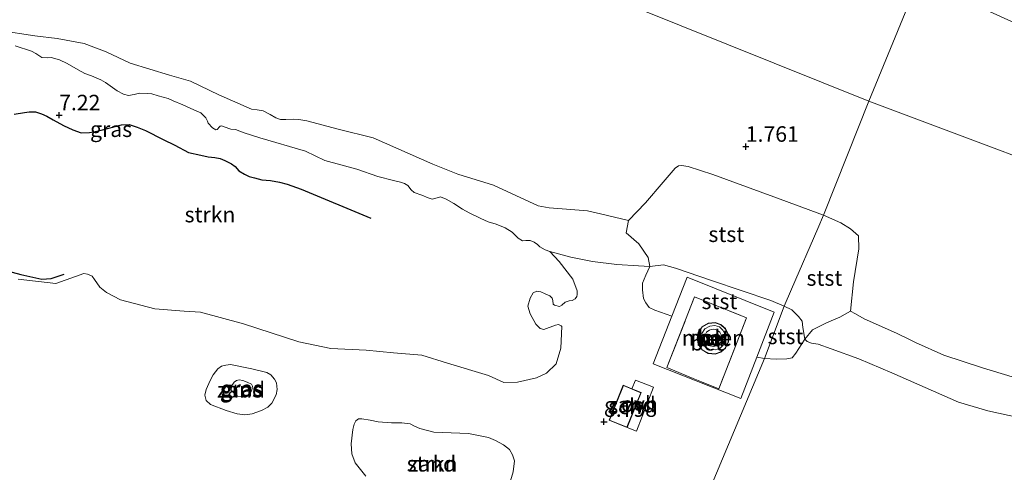
# Model space of a CAD drawing. Units: metres. Extents: x 60000 to 68857, y 443748 to 446428.
# Drawn here: x 62379 to 62537, y 444732 to 444805 of the extents above; entities that cross this region are included whole.
import ezdxf
from ezdxf.enums import TextEntityAlignment as Align

# ---------------------------------------------------------------- set-up
doc = ezdxf.new("R2010")
doc.units = ezdxf.units.M
doc.linetypes.add('IE-TERREINAFSCHEIDING', pattern=[10, 8, -2])
doc.layers.get('0').update_dxf_attribs({"lineweight": 25})
for name, color, linetype, lineweight in [('B-ME-GR-STRUIKEN-GV-B6', 93, 'Continuous', 18), ('B-ME-GW-HOOGTEPUNT-S-B1', 10, 'Continuous', 25), ('B-ME-GW-KRUINLIJN-L-B1', 93, 'Continuous', 18), ('B-ME-GW-TEENLIJN-L-B1', 93, 'Continuous', 18), ('B-ME-IE-GRASLAND-GV-B6', 93, 'Continuous', 18), ('B-ME-IE-GRONDWERKLIJN-GROND_NIETINGERICHT-GV-B6', 253, 'Continuous', 18), ('B-ME-IE-HULPGEOMETRIE-L-B1', 53, 'Continuous', 18), ('B-ME-IE-TERREINAFSCHEIDING-DOORGANG-L-B1', 8, 'IE-TERREINAFSCHEIDING-KUNSTMATIG-OPEN', 18), ('B-ME-IE-TERREINAFSCHEIDING-RASTERHEKWERK-L-B1', 8, 'IE-TERREINAFSCHEIDING', 18), ('B-ME-KG-KADASTRAAL-DAKRAND-L-B1', 13, 'Continuous', 18), ('B-ME-MW-MUUR-GV-B6', 8, 'IE-TERREINAFSCHEIDING-KUNSTMATIG', 18), ('B-ME-OB-BEKLEDING-GV-B6', 253, 'Continuous', 18), ('B-ME-OG-BEBOUWING-GV-B6', 173, 'Continuous', 18), ('B-ME-OG-BREUK-L-B1', 10, 'Continuous', 25), ('B-ME-VH-VERH_SOORT-BETON-OVERIG-GV-B6', 8, 'IE-TERREINAFSCHEIDING-NATUURLIJK-HOUTWAL', 18), ('B-ME-VH-VERH_SOORT-ONVERHARD-GV-B6', 8, 'Continuous', 18)]:
    doc.layers.add(name, color=color, linetype=linetype, lineweight=lineweight)
doc.styles.add('NLCS-ISO', font='NLCS-ISO.TTF')
doc.linetypes.add('IE-TERREINAFSCHEIDING-KUNSTMATIG', pattern='A,4,[82,NLCS.SHX,S=0.75,R=90,X=0,Y=0],4,-2', length=10)
doc.linetypes.add('IE-TERREINAFSCHEIDING-KUNSTMATIG-OPEN', pattern='A,7,-1.5,[67,NLCS.SHX,S=0.75,R=0,X=0,Y=0],-1.5', length=10)
doc.linetypes.add('IE-TERREINAFSCHEIDING-NATUURLIJK-HOUTWAL', pattern='A,7,-1.5,[67,NLCS.SHX,S=0.75,R=45,X=0,Y=0],-1.5,7,-1.5,[70,NLCS.SHX,S=0.75,R=0,X=0,Y=0],-1.5', length=20)

# ---------------------------------------------------------------- blocks, each defined once
blk = doc.blocks.new('hoogtepunt')
for p, q in [((-0.5, 0), (0.5, 0)), ((0, 0.5), (0, -0.5))]:
    blk.add_line(p, q)

msp = doc.modelspace()

# ---------------------------------------------------------------- linework, layer by layer
at = {"layer": 'B-ME-GR-STRUIKEN-GV-B6'}
for points in [[(62378.4369, 444800.5245, 6.6598), (62381.0651, 444799.6767, 6.7483), (62381.747, 444799.304, 6.7378), (62382.7197, 444798.6434, 6.4228), (62383.641, 444798.6095, 6.6118), (62384.2049, 444798.6798, 6.9898), (62385.5428, 444798.296, 7.1473), (62386.766, 444797.7042, 7.1473), (62388.5604, 444796.686, 7.2103), (62389.634, 444796.1079, 7.2418), (62390.6922, 444795.7178, 7.3573), (62392.1761, 444795.0695, 7.6618), (62392.9596, 444794.6346, 7.7563), (62394.799, 444793.3177, 7.7878), (62395.8195, 444792.7538, 7.7878), (62396.6162, 444792.5649, 7.7563), (62397.5413, 444792.7336, 7.7248), (62398.4084, 444792.9309, 7.6618), (62399.6963, 444792.8773, 7.5428), (62400.4121, 444792.8502, 7.5343), (62401.4364, 444792.5176, 7.5258), (62402.9933, 444792.1012, 7.4408), (62403.8229, 444791.6882, 7.3303), (62405.3902, 444791.0529, 7.3388), (62406.5768, 444790.5345, 7.3048), (62407.6104, 444790.0613, 7.2623), (62408.2705, 444789.7794, 7.2878), (62409.0888, 444788.9832, 7.3388), (62409.3178, 444788.4344, 7.4408), (62409.4348, 444788.1151, 7.5173), (62410.1431, 444787.3724, 7.5258), (62410.3913, 444787.2032, 7.5258), (62410.6589, 444787.0537, 7.5343), (62410.9047, 444787.0995, 7.5428), (62411.291, 444787.5144, 7.5088), (62411.3795, 444787.6366, 7.4663), (62411.6177, 444787.6666, 7.4068), (62412.0183, 444787.5108, 7.3898), (62413.0857, 444787.167, 7.3728), (62413.8257, 444787.0698, 7.4323), (62415.2546, 444786.5698, 7.4493), (62417.7508, 444785.7259, 7.7298), (62425.1168, 444783.5926, 7.6888), (62428.2174, 444782.1206, 7.7128), (62433.3377, 444780.7127, 7.3618), (62436.7458, 444779.5298, 6.7948), (62439.2578, 444778.8749, 6.2278), (62440.3952, 444778.6104, 6.1378), (62441.0058, 444778.4268, 6.3628), (62441.5729, 444778.0689, 6.6058), (62442.1065, 444777.3669, 6.8308), (62442.5458, 444776.9579, 6.7138), (62443.7885, 444776.5289, 6.4438), (62444.8161, 444776.0809, 6.4258), (62445.4434, 444775.8893, 6.4168), (62446.4876, 444776.1743, 6.3358), (62446.8178, 444776.2608, 6.2548), (62447.712, 444775.8983, 6.1558), (62448.9746, 444775.1714, 6.1468), (62450.3546, 444774.3052, 6.2728), (62451.4379, 444773.6964, 7.0108), (62453.3151, 444772.7943, 7.4698), (62454.4679, 444772.2649, 7.4608), (62455.7724, 444771.8573, 7.3798), (62457.1942, 444771.2864, 7.0908), (62458.3371, 444770.6097, 7.1828), (62459.0075, 444769.8997, 7.3088), (62459.2892, 444769.6324, 7.4588), (62459.9979, 444769.1988, 7.4888), (62460.5137, 444769.2294, 7.4288), (62461.231, 444769.2513, 7.5248), (62461.8604, 444768.9934, 7.5548), (62462.4113, 444768.6022, 7.5008), (62462.7746, 444768.2061, 7.4528), (62463.6185, 444767.7685, 7.4528), (62464.3975, 444767.4654, 7.4948), (62465.8632, 444765.8736, 7.7788), (62468.0792, 444763.0213, 7.8763), (62468.7831, 444761.1697, 7.8988), (62468.7828, 444760.5866, 7.8538), (62468.7246, 444760.2375, 7.9138), (62468.4803, 444759.876, 7.9138), (62467.9693, 444759.6012, 7.9663), (62467.5076, 444759.5511, 7.9438), (62466.8652, 444759.3058, 7.8388), (62466.291, 444758.8302, 7.8238), (62465.9172, 444758.6259, 7.8688), (62465.1249, 444758.8308, 7.8763), (62464.933, 444759.0184, 7.8688), (62464.8612, 444759.5765, 7.8988), (62464.7358, 444759.9891, 7.8913), (62464.3939, 444760.3268, 7.9513), (62463.6515, 444760.6876, 8.0488), (62462.9445, 444760.9798, 8.1238), (62462.3012, 444761.1209, 8.2138), (62461.704, 444760.8451, 8.2063), (62461.2345, 444759.9497, 8.1013), (62460.8695, 444758.6691, 8.1088), (62461.2072, 444757.4758, 8.1163), (62462.1096, 444755.7678, 8.1238), (62462.8416, 444755.1033, 8.1163), (62463.3952, 444754.9543, 8.1238), (62465.3198, 444755.6142, 7.9663), (62465.77, 444755.7642, 7.9663), (62466.2071, 444755.5518, 8.0113), (62466.3227, 444755.4013, 8.0638), (62466.1579, 444751.9564, 8.3788), (62465.4035, 444749.3984, 8.6338), (62463.861, 444747.901, 8.7088), (62462.2408, 444747.179, 8.8438), (62459.1953, 444746.4892, 8.8963), (62457.0122, 444746.4267, 8.8963), (62454.5229, 444747.5164, 8.7913), (62447.9142, 444749.5362, 8.8888), (62443.8013, 444750.8146, 8.9488), (62439.2536, 444751.1809, 8.8888), (62434.8568, 444751.6282, 8.8213), (62429.1475, 444751.8986, 8.8138), (62424.0157, 444752.9689, 8.8138), (62415.127, 444755.8738, 8.8663), (62408.2203, 444757.7039, 8.8588), (62405.5753, 444757.9087, 8.8438), (62400.8659, 444758.2421, 8.8438), (62395.3603, 444759.7257, 8.7838), (62393.0976, 444760.9111, 8.7238), (62392.0461, 444761.7652, 8.7313), (62391.1598, 444762.9593, 8.7463), (62390.8259, 444763.5075, 8.7613), (62390.0356, 444763.8402, 8.8288), (62389.4583, 444763.9406, 8.8513), (62388.1184, 444763.4425, 8.8963), (62384.9327, 444762.3406, 8.9113), (62378.877, 444763.0453, 8.8888)], [(62434.7983, 444731.3426, 8.8038), (62433.0906, 444733.5031, 8.8558), (62432.5631, 444734.9413, 8.8038), (62432.4287, 444736.5304, 8.8233), (62432.6862, 444738.8805, 8.7908), (62432.9491, 444739.6967, 8.7843), (62433.1823, 444740.2375, 8.8233), (62433.6059, 444740.5891, 8.8233), (62434.1591, 444740.5804, 8.7778), (62435.4894, 444740.3352, 8.8168), (62436.808, 444740.066, 8.8428), (62438.9531, 444739.9526, 8.7843)], [(62438.9531, 444739.9526, 8.7843), (62440.5769, 444739.9291, 8.7518), (62441.9302, 444739.7619, 8.7453), (62442.6188, 444739.4198, 8.7453), (62443.4874, 444739.02, 8.7518), (62445.7213, 444738.4471, 8.7648), (62451.3123, 444738.2051, 8.7258), (62454.5069, 444737.5593, 8.8298), (62455.6361, 444737.1146, 8.8038), (62456.9177, 444736.4174, 8.8038), (62457.886, 444735.6569, 8.8168), (62458.3744, 444734.7654, 8.8623), (62458.7051, 444733.8094, 8.8428), (62458.5093, 444732.076, 8.8948), (62458.0386, 444730.6026, 8.9078)]]:
    msp.add_polyline3d(points, dxfattribs=at)
at = {"layer": 'B-ME-GW-KRUINLIJN-L-B1'}
for points in [[(62316.478, 444887.917, 1.383), (62346.632, 444864.954, 1.394), (62369.969, 444850.457, 1.428), (62404.019, 444835.689, 1.215), (62470.022, 444810.036, 1.221), (62515.653, 444791.632, 0.513)], [(62378.4369, 444800.5245, 6.6598), (62381.0651, 444799.6767, 6.7483), (62381.747, 444799.304, 6.7378), (62382.7197, 444798.6434, 6.4228), (62383.641, 444798.6095, 6.6118), (62384.2049, 444798.6798, 6.9898), (62385.5428, 444798.296, 7.1473), (62386.766, 444797.7042, 7.1473), (62388.5604, 444796.686, 7.2103), (62389.634, 444796.1079, 7.2418), (62390.6922, 444795.7178, 7.3573), (62392.1761, 444795.0695, 7.6618), (62392.9596, 444794.6346, 7.7563), (62394.799, 444793.3177, 7.7878), (62395.8195, 444792.7538, 7.7878), (62396.6162, 444792.5649, 7.7563), (62397.5413, 444792.7336, 7.7248), (62398.4084, 444792.9309, 7.6618)], [(62398.4084, 444792.9309, 7.6618), (62399.6963, 444792.8773, 7.5428), (62400.4121, 444792.8502, 7.5343), (62401.4364, 444792.5176, 7.5258), (62402.9933, 444792.1012, 7.4408), (62403.8229, 444791.6882, 7.3303), (62405.3902, 444791.0529, 7.3388), (62406.5768, 444790.5345, 7.3048), (62407.6104, 444790.0613, 7.2623), (62408.2705, 444789.7794, 7.2878), (62409.0888, 444788.9832, 7.3388), (62409.3178, 444788.4344, 7.4408), (62409.4348, 444788.1151, 7.5173), (62410.1431, 444787.3724, 7.5258), (62410.3913, 444787.2032, 7.5258), (62410.6589, 444787.0537, 7.5343), (62410.9047, 444787.0995, 7.5428), (62411.291, 444787.5144, 7.5088), (62411.3795, 444787.6366, 7.4663), (62411.6177, 444787.6666, 7.4068), (62412.0183, 444787.5108, 7.3898), (62413.0857, 444787.167, 7.3728), (62413.8257, 444787.0698, 7.4323), (62415.2546, 444786.5698, 7.4493), (62417.7508, 444785.7259, 7.7298), (62425.1168, 444783.5926, 7.6888), (62428.2174, 444782.1206, 7.7128), (62433.3377, 444780.7127, 7.3618), (62436.7458, 444779.5298, 6.7948), (62439.2578, 444778.8749, 6.2278), (62440.3952, 444778.6104, 6.1378), (62441.0058, 444778.4268, 6.3628), (62441.5729, 444778.0689, 6.6058), (62442.1065, 444777.3669, 6.8308), (62442.5458, 444776.9579, 6.7138), (62443.7885, 444776.5289, 6.4438), (62444.8161, 444776.0809, 6.4258), (62445.4434, 444775.8893, 6.4168), (62446.4876, 444776.1743, 6.3358), (62446.8178, 444776.2608, 6.2548), (62447.712, 444775.8983, 6.1558), (62448.9746, 444775.1714, 6.1468), (62450.3546, 444774.3052, 6.2728), (62451.4379, 444773.6964, 7.0108), (62453.3151, 444772.7943, 7.4698), (62454.4679, 444772.2649, 7.4608), (62455.7724, 444771.8573, 7.3798), (62457.1942, 444771.2864, 7.0908), (62458.3371, 444770.6097, 7.1828), (62459.0075, 444769.8997, 7.3088), (62459.2892, 444769.6324, 7.4588), (62459.9979, 444769.1988, 7.4888), (62460.5137, 444769.2294, 7.4288), (62461.231, 444769.2513, 7.5248), (62461.8604, 444768.9934, 7.5548), (62462.4113, 444768.6022, 7.5008), (62462.7746, 444768.2061, 7.4528), (62463.6185, 444767.7685, 7.4528), (62464.3975, 444767.4654, 7.4948), (62467.7652, 444766.5571, 7.5998), (62471.244, 444765.8749, 7.6768), (62475.178, 444765.3718, 7.5858), (62478.6317, 444765.1982, 7.2288), (62480.4687, 444765.0579, 6.9628), (62482.6363, 444765.3322, 7.2713), (62484.605, 444764.8031, 7.2713), (62490.3593, 444762.8229, 7.4243), (62499.9319, 444759.5994, 7.3138), (62502.076, 444758.6936, 7.284)], [(62515.653, 444791.632, 0.513), (62559.704, 444775.167, 1.278), (62607.441, 444756.831, 0.9523)], [(62502.076, 444758.6936, 7.284), (62503.3066, 444758.0727, 7.284), (62504.3716, 444757.0405, 7.304), (62504.9503, 444756.3018, 7.284), (62505.0447, 444755.2725, 7.254), (62505.4102, 444753.3901, 7.1673), (62505.7873, 444752.9895, 7.3573), (62506.4711, 444752.7258, 7.5773), (62507.5305, 444752.5998, 7.7973), (62509.6415, 444751.8139, 7.7873), (62514.0755, 444750.2079, 7.5973)], [(62514.0755, 444750.2079, 7.5973), (62519.3848, 444747.9934, 7.3973), (62524.7366, 444745.6028, 7.3973), (62530.1172, 444743.2714, 7.5573), (62534.7843, 444741.8814, 7.6373), (62539.9528, 444740.7326, 7.5333)], [(62413.1355, 444745.106, 9.2743), (62413.2192, 444745.843, 9.2843), (62413.6194, 444746.4547, 9.2693), (62414.0096, 444746.7282, 9.2343), (62414.4271, 444746.8226, 9.2143), (62415.0076, 444746.7463, 9.2043), (62415.703, 444746.4712, 9.2143), (62416.4012, 444746.1433, 9.2543), (62416.5635, 444745.83, 9.2443), (62416.4963, 444745.2566, 9.2793), (62416.3501, 444744.9674, 9.2693), (62416.1714, 444744.694, 9.2943), (62415.7775, 444744.3423, 9.3093), (62415.0878, 444744.1114, 9.2993), (62414.7332, 444744.1465, 9.2893), (62414.1595, 444744.2367, 9.2843), (62413.1355, 444745.106, 9.2743)]]:
    msp.add_polyline3d(points, dxfattribs=at)
at = {"layer": 'B-ME-GW-TEENLIJN-L-B1'}
for points in [[(62403.2261, 444795.8373, 3.7303), (62396.8846, 444797.7652, 3.8953), (62393.0551, 444799.5785, 3.8728), (62389.4932, 444800.9073, 3.8278), (62385.1451, 444801.7223, 4.0753), (62381.6051, 444802.1384, 4.2028), (62375.8959, 444803.0326, 4.2928)], [(62403.2261, 444795.8373, 3.7303), (62406.6228, 444794.8864, 3.7643), (62411.148, 444792.6774, 3.8408), (62416.4331, 444790.3518, 3.9683), (62417.3414, 444790.2408, 3.9598), (62418.3012, 444790.0757, 3.9598), (62419.4299, 444789.498, 3.9343), (62420.3114, 444788.9918, 3.9088), (62421.0732, 444788.6993, 3.8918), (62421.9335, 444788.6894, 3.8748), (62423.1176, 444788.7458, 3.8068), (62424.0255, 444788.6739, 3.7473), (62425.3023, 444788.481, 3.7388), (62430.3337, 444787.1535, 3.6963), (62435.9996, 444785.7315, 3.3733), (62445.5715, 444781.5266, 3.4158), (62449.5936, 444779.9023, 3.2883), (62455.3066, 444778.1172, 3.1268), (62462.5144, 444774.828, 3.3308), (62464.3008, 444774.5236, 3.3223), (62467.0638, 444774.2888, 3.3053), (62470.4374, 444774.0101, 3.2628), (62472.5384, 444773.5333, 3.2628), (62477.0585, 444772.4737, 3.2883), (62479.7792, 444775.3117, 2.9908), (62482.6316, 444778.6008, 2.6423), (62484.5417, 444780.8509, 2.3193), (62485.1004, 444781.2404, 2.2938), (62485.5416, 444781.2884, 2.2173), (62486.6149, 444781.1167, 2.2173), (62490.6013, 444779.8791, 2.1408), (62500.4287, 444776.2596, 2.0048), (62508.3908, 444773.3225, 1.8938)], [(62508.3908, 444773.3225, 1.8938), (62511.198, 444772.0714, 1.9928), (62512.7492, 444771.1477, 2.0258), (62514.0067, 444770.0082, 1.9433), (62514.076, 444767.899, 2.1908), (62513.2247, 444762.6145, 2.7518), (62512.7316, 444757.8728, 3.4283)], [(62538.7016, 444747.3169, 3.3723), (62533.969, 444748.785, 3.2673), (62527.7292, 444750.8227, 3.2973), (62523.194, 444752.8382, 3.1548), (62522.455, 444753.2059, 3.1098), (62520.1205, 444754.3319, 3.3873), (62514.947, 444756.6576, 3.4473), (62513.5135, 444757.4315, 3.4923), (62512.7316, 444757.8728, 3.4283)], [(62413.0606, 444749.3049, 8.7593), (62416.4676, 444748.6211, 8.7993), (62418.8617, 444748.0294, 8.8193), (62419.5373, 444747.6667, 8.7493), (62420.1272, 444746.9626, 8.7943), (62420.4215, 444746.3564, 8.8393), (62420.5301, 444745.2859, 8.8793), (62420.3604, 444744.4307, 8.8793), (62419.7104, 444743.117, 8.9143), (62419.0692, 444742.4681, 8.9443), (62418.0035, 444741.9225, 8.9543), (62416.5284, 444741.3815, 8.9543), (62415.3572, 444741.2303, 8.9393), (62414.0883, 444741.3724, 8.9293), (62412.3317, 444741.9345, 8.8493), (62409.8164, 444742.8768, 8.7943), (62409.1536, 444743.5248, 8.8143), (62408.9097, 444744.3524, 8.7993), (62409.1038, 444745.293, 8.7993), (62409.7962, 444746.7175, 8.8193), (62410.2616, 444747.6635, 8.8343), (62411.0145, 444748.6126, 8.8143), (62411.6148, 444749.0242, 8.8043), (62412.2892, 444749.1767, 8.7893), (62413.0606, 444749.3049, 8.7593)]]:
    msp.add_polyline3d(points, dxfattribs=at)
at = {"layer": 'B-ME-IE-GRASLAND-GV-B6'}
for points in [[(62375.8959, 444803.0326, 4.2928), (62381.6051, 444802.1384, 4.2028), (62385.1451, 444801.7223, 4.0753), (62389.4932, 444800.9073, 3.8278), (62393.0551, 444799.5785, 3.8728), (62396.8846, 444797.7652, 3.8953), (62403.2261, 444795.8373, 3.7303)], [(62403.2261, 444795.8373, 3.7303), (62406.6228, 444794.8864, 3.7643), (62411.148, 444792.6774, 3.8408), (62416.4331, 444790.3518, 3.9683), (62417.3414, 444790.2408, 3.9598), (62418.3012, 444790.0757, 3.9598), (62419.4299, 444789.498, 3.9343), (62420.3114, 444788.9918, 3.9088), (62421.0732, 444788.6993, 3.8918), (62421.9335, 444788.6894, 3.8748), (62423.1176, 444788.7458, 3.8068), (62424.0255, 444788.6739, 3.7473), (62425.3023, 444788.481, 3.7388), (62430.3337, 444787.1535, 3.6963), (62435.9996, 444785.7315, 3.3733), (62445.5715, 444781.5266, 3.4158), (62449.5936, 444779.9023, 3.2883), (62455.3066, 444778.1172, 3.1268), (62462.5144, 444774.828, 3.3308), (62464.3008, 444774.5236, 3.3223), (62467.0638, 444774.2888, 3.3053), (62470.4374, 444774.0101, 3.2628), (62472.5384, 444773.5333, 3.2628), (62477.0585, 444772.4737, 3.2883), (62476.6556, 444770.4682, 4.0383), (62478.6938, 444768.6914, 5.1883), (62480.2135, 444766.4948, 6.3883), (62480.4687, 444765.0579, 6.9628), (62478.6317, 444765.1982, 7.2288), (62475.178, 444765.3718, 7.5858), (62471.244, 444765.8749, 7.6768), (62467.7652, 444766.5571, 7.5998), (62464.3975, 444767.4654, 7.4948), (62463.6185, 444767.7685, 7.4528), (62462.7746, 444768.2061, 7.4528), (62462.4113, 444768.6022, 7.5008), (62461.8604, 444768.9934, 7.5548), (62461.231, 444769.2513, 7.5248), (62460.5137, 444769.2294, 7.4288), (62459.9979, 444769.1988, 7.4888), (62459.2892, 444769.6324, 7.4588), (62459.0075, 444769.8997, 7.3088), (62458.3371, 444770.6097, 7.1828), (62457.1942, 444771.2864, 7.0908), (62455.7724, 444771.8573, 7.3798), (62454.4679, 444772.2649, 7.4608), (62453.3151, 444772.7943, 7.4698), (62451.4379, 444773.6964, 7.0108), (62450.3546, 444774.3052, 6.2728), (62448.9746, 444775.1714, 6.1468), (62447.712, 444775.8983, 6.1558), (62446.8178, 444776.2608, 6.2548), (62446.4876, 444776.1743, 6.3358), (62445.4434, 444775.8893, 6.4168), (62444.8161, 444776.0809, 6.4258), (62443.7885, 444776.5289, 6.4438), (62442.5458, 444776.9579, 6.7138), (62442.1065, 444777.3669, 6.8308), (62441.5729, 444778.0689, 6.6058), (62441.0058, 444778.4268, 6.3628), (62440.3952, 444778.6104, 6.1378), (62439.2578, 444778.8749, 6.2278), (62436.7458, 444779.5298, 6.7948), (62433.3377, 444780.7127, 7.3618), (62428.2174, 444782.1206, 7.7128), (62425.1168, 444783.5926, 7.6888), (62417.7508, 444785.7259, 7.7298), (62415.2546, 444786.5698, 7.4493), (62413.8257, 444787.0698, 7.4323), (62413.0857, 444787.167, 7.3728), (62412.0183, 444787.5108, 7.3898), (62411.6177, 444787.6666, 7.4068), (62411.3795, 444787.6366, 7.4663), (62411.291, 444787.5144, 7.5088), (62410.9047, 444787.0995, 7.5428), (62410.6589, 444787.0537, 7.5343), (62410.3913, 444787.2032, 7.5258), (62410.1431, 444787.3724, 7.5258), (62409.4348, 444788.1151, 7.5173), (62409.3178, 444788.4344, 7.4408), (62409.0888, 444788.9832, 7.3388), (62408.2705, 444789.7794, 7.2878), (62407.6104, 444790.0613, 7.2623), (62406.5768, 444790.5345, 7.3048), (62405.3902, 444791.0529, 7.3388), (62403.8229, 444791.6882, 7.3303), (62402.9933, 444792.1012, 7.4408), (62401.4364, 444792.5176, 7.5258), (62400.4121, 444792.8502, 7.5343), (62399.6963, 444792.8773, 7.5428), (62398.4084, 444792.9309, 7.6618), (62397.5413, 444792.7336, 7.7248), (62396.6162, 444792.5649, 7.7563), (62395.8195, 444792.7538, 7.7878), (62394.799, 444793.3177, 7.7878), (62392.9596, 444794.6346, 7.7563), (62392.1761, 444795.0695, 7.6618), (62390.6922, 444795.7178, 7.3573), (62389.634, 444796.1079, 7.2418), (62388.5604, 444796.686, 7.2103), (62386.766, 444797.7042, 7.1473), (62385.5428, 444798.296, 7.1473), (62384.2049, 444798.6798, 6.9898), (62383.641, 444798.6095, 6.6118), (62382.7197, 444798.6434, 6.4228), (62381.747, 444799.304, 6.7378), (62381.0651, 444799.6767, 6.7483), (62378.4369, 444800.5245, 6.6598)], [(62539.9528, 444740.7326, 7.5333), (62534.7843, 444741.8814, 7.6373), (62530.1172, 444743.2714, 7.5573), (62524.7366, 444745.6028, 7.3973), (62519.3848, 444747.9934, 7.3973), (62514.0755, 444750.2079, 7.5973), (62509.6415, 444751.8139, 7.7873), (62507.5305, 444752.5998, 7.7973), (62506.4711, 444752.7258, 7.5773), (62505.7873, 444752.9895, 7.3573), (62505.4102, 444753.3901, 7.1673), (62506.6151, 444754.9058, 6.6528), (62508.8435, 444756.0321, 5.6553), (62511.0358, 444756.9358, 4.2798), (62512.7316, 444757.8728, 3.4283), (62513.5135, 444757.4315, 3.4923), (62514.947, 444756.6576, 3.4473), (62520.1205, 444754.3319, 3.3873), (62522.455, 444753.2059, 3.1098), (62523.194, 444752.8382, 3.1548), (62527.7292, 444750.8227, 3.2973), (62533.969, 444748.785, 3.2673), (62538.7016, 444747.3169, 3.3723)], [(62413.0606, 444749.3049, 8.7593), (62416.4676, 444748.6211, 8.7993), (62418.8617, 444748.0294, 8.8193), (62419.5373, 444747.6667, 8.7493), (62420.1272, 444746.9626, 8.7943), (62420.4215, 444746.3564, 8.8393), (62420.5301, 444745.2859, 8.8793), (62420.3604, 444744.4307, 8.8793), (62419.7104, 444743.117, 8.9143), (62419.0692, 444742.4681, 8.9443), (62418.0035, 444741.9225, 8.9543), (62416.5284, 444741.3815, 8.9543), (62415.3572, 444741.2303, 8.9393), (62414.0883, 444741.3724, 8.9293), (62412.3317, 444741.9345, 8.8493), (62409.8164, 444742.8768, 8.7943), (62409.1536, 444743.5248, 8.8143), (62408.9097, 444744.3524, 8.7993), (62409.1038, 444745.293, 8.7993), (62409.7962, 444746.7175, 8.8193), (62410.2616, 444747.6635, 8.8343), (62411.0145, 444748.6126, 8.8143), (62411.6148, 444749.0242, 8.8043), (62412.2892, 444749.1767, 8.7893), (62413.0606, 444749.3049, 8.7593)], [(62413.1355, 444745.106, 9.2743), (62413.2192, 444745.843, 9.2843), (62413.6194, 444746.4547, 9.2693), (62414.0096, 444746.7282, 9.2343), (62414.4271, 444746.8226, 9.2143), (62415.0076, 444746.7463, 9.2043), (62415.703, 444746.4712, 9.2143), (62416.4012, 444746.1433, 9.2543), (62416.5635, 444745.83, 9.2443), (62416.4963, 444745.2566, 9.2793), (62416.3501, 444744.9674, 9.2693), (62416.1714, 444744.694, 9.2943), (62415.7775, 444744.3423, 9.3093), (62415.0878, 444744.1114, 9.2993), (62414.7332, 444744.1465, 9.2893), (62414.1595, 444744.2367, 9.2843), (62413.1355, 444745.106, 9.2743)], [(62413.1355, 444745.106, 9.2743), (62414.1595, 444744.2367, 9.2843), (62414.7332, 444744.1465, 9.2893), (62415.0878, 444744.1114, 9.2993), (62415.7775, 444744.3423, 9.3093), (62416.1714, 444744.694, 9.2943), (62416.3501, 444744.9674, 9.2693), (62416.4963, 444745.2566, 9.2793), (62416.5635, 444745.83, 9.2443), (62416.4012, 444746.1433, 9.2543), (62415.703, 444746.4712, 9.2143), (62415.0076, 444746.7463, 9.2043), (62414.4271, 444746.8226, 9.2143), (62414.0096, 444746.7282, 9.2343), (62413.6194, 444746.4547, 9.2693), (62413.2192, 444745.843, 9.2843), (62413.1355, 444745.106, 9.2743)]]:
    msp.add_polyline3d(points, dxfattribs=at)
at = {"layer": 'B-ME-IE-GRONDWERKLIJN-GROND_NIETINGERICHT-GV-B6'}
for points in [[(62521.895, 444806.775, -1.002), (62515.653, 444791.632, 0.513), (62470.022, 444810.036, 1.221), (62404.019, 444835.689, 1.215), (62369.969, 444850.457, 1.428)], [(62470.022, 444810.036, 1.221), (62515.653, 444791.632, 0.513), (62512.2442, 444783.0376, 1.6451), (62508.3908, 444773.3225, 1.8938), (62500.4287, 444776.2596, 2.0048), (62490.6013, 444779.8791, 2.1408), (62486.6149, 444781.1167, 2.2173), (62485.5416, 444781.2884, 2.2173), (62485.1004, 444781.2404, 2.2938), (62484.5417, 444780.8509, 2.3193), (62482.6316, 444778.6008, 2.6423), (62479.7792, 444775.3117, 2.9908), (62477.0585, 444772.4737, 3.2883), (62472.5384, 444773.5333, 3.2628), (62470.4374, 444774.0101, 3.2628), (62467.0638, 444774.2888, 3.3053), (62464.3008, 444774.5236, 3.3223), (62462.5144, 444774.828, 3.3308), (62455.3066, 444778.1172, 3.1268), (62449.5936, 444779.9023, 3.2883), (62445.5715, 444781.5266, 3.4158), (62435.9996, 444785.7315, 3.3733), (62430.3337, 444787.1535, 3.6963), (62425.3023, 444788.481, 3.7388), (62424.0255, 444788.6739, 3.7473), (62423.1176, 444788.7458, 3.8068), (62421.9335, 444788.6894, 3.8748), (62421.0732, 444788.6993, 3.8918), (62420.3114, 444788.9918, 3.9088), (62419.4299, 444789.498, 3.9343), (62418.3012, 444790.0757, 3.9598), (62417.3414, 444790.2408, 3.9598), (62416.4331, 444790.3518, 3.9683), (62411.148, 444792.6774, 3.8408), (62406.6228, 444794.8864, 3.7643), (62403.2261, 444795.8373, 3.7303), (62396.8846, 444797.7652, 3.8953), (62393.0551, 444799.5785, 3.8728), (62389.4932, 444800.9073, 3.8278), (62385.1451, 444801.7223, 4.0753), (62381.6051, 444802.1384, 4.2028), (62375.8959, 444803.0326, 4.2928)], [(62613.181, 444774.769, -1.004), (62607.441, 444756.831, 0.9523), (62559.704, 444775.167, 1.278), (62515.653, 444791.632, 0.513), (62521.895, 444806.775, -1.002), (62532.639, 444807.185, -1.003), (62548.981, 444799.733, -1.004), (62570.434, 444790.18, -1.004), (62594.076, 444781.337, -1.004), (62613.181, 444774.769, -1.004)], [(62538.7016, 444747.3169, 3.3723), (62533.969, 444748.785, 3.2673), (62527.7292, 444750.8227, 3.2973), (62523.194, 444752.8382, 3.1548), (62522.455, 444753.2059, 3.1098), (62520.1205, 444754.3319, 3.3873), (62514.947, 444756.6576, 3.4473), (62513.5135, 444757.4315, 3.4923), (62512.7316, 444757.8728, 3.4283), (62513.2247, 444762.6145, 2.7518), (62514.076, 444767.899, 2.1908), (62514.0067, 444770.0082, 1.9433), (62512.7492, 444771.1477, 2.0258), (62511.198, 444772.0714, 1.9928), (62508.3908, 444773.3225, 1.8938), (62512.2442, 444783.0376, 1.6451), (62515.653, 444791.632, 0.513), (62559.704, 444775.167, 1.278)], [(62378.877, 444763.0453, 8.8888), (62384.9327, 444762.3406, 8.9113), (62388.1184, 444763.4425, 8.8963), (62389.4583, 444763.9406, 8.8513), (62390.0356, 444763.8402, 8.8288), (62390.8259, 444763.5075, 8.7613), (62391.1598, 444762.9593, 8.7463), (62392.0461, 444761.7652, 8.7313), (62393.0976, 444760.9111, 8.7238), (62395.3603, 444759.7257, 8.7838), (62400.8659, 444758.2421, 8.8438), (62405.5753, 444757.9087, 8.8438), (62408.2203, 444757.7039, 8.8588), (62415.127, 444755.8738, 8.8663), (62424.0157, 444752.9689, 8.8138), (62429.1475, 444751.8986, 8.8138), (62434.8568, 444751.6282, 8.8213), (62439.2536, 444751.1809, 8.8888), (62443.8013, 444750.8146, 8.9488), (62447.9142, 444749.5362, 8.8888), (62454.5229, 444747.5164, 8.7913), (62457.0122, 444746.4267, 8.8963), (62459.1953, 444746.4892, 8.8963), (62462.2408, 444747.179, 8.8438), (62463.861, 444747.901, 8.7088), (62465.4035, 444749.3984, 8.6338), (62466.1579, 444751.9564, 8.3788), (62466.3227, 444755.4013, 8.0638), (62466.2071, 444755.5518, 8.0113), (62465.77, 444755.7642, 7.9663), (62465.3198, 444755.6142, 7.9663), (62463.3952, 444754.9543, 8.1238), (62462.8416, 444755.1033, 8.1163), (62462.1096, 444755.7678, 8.1238), (62461.2072, 444757.4758, 8.1163), (62460.8695, 444758.6691, 8.1088), (62461.2345, 444759.9497, 8.1013), (62461.704, 444760.8451, 8.2063), (62462.3012, 444761.1209, 8.2138), (62462.9445, 444760.9798, 8.1238), (62463.6515, 444760.6876, 8.0488), (62464.3939, 444760.3268, 7.9513), (62464.7358, 444759.9891, 7.8913), (62464.8612, 444759.5765, 7.8988), (62464.933, 444759.0184, 7.8688), (62465.1249, 444758.8308, 7.8763), (62465.9172, 444758.6259, 7.8688), (62466.291, 444758.8302, 7.8238), (62466.8652, 444759.3058, 7.8388), (62467.5076, 444759.5511, 7.9438), (62467.9693, 444759.6012, 7.9663), (62468.4803, 444759.876, 7.9138), (62468.7246, 444760.2375, 7.9138), (62468.7828, 444760.5866, 7.8538), (62468.7831, 444761.1697, 7.8988), (62468.0792, 444763.0213, 7.8763), (62465.8632, 444765.8736, 7.7788), (62464.3975, 444767.4654, 7.4948), (62467.7652, 444766.5571, 7.5998), (62471.244, 444765.8749, 7.6768), (62475.178, 444765.3718, 7.5858), (62478.6317, 444765.1982, 7.2288), (62480.4687, 444765.0579, 6.9628), (62479.8333, 444763.6765, 7.4328), (62479.3097, 444762.3872, 7.5603), (62479.27, 444761.3173, 7.7103), (62479.458, 444759.9394, 7.7853), (62479.8454, 444759.2366, 7.8453), (62480.382, 444758.4526, 7.9728), (62481.2701, 444758.021, 7.9653), (62483.9945, 444757.0729, 7.817), (62480.9867, 444749.4026, 8.1223), (62495.1004, 444743.864, 8.1883), (62497.6702, 444750.4903, 7.9409), (62498.891, 444750.2787, 7.9338), (62480.817, 444707.115, 8.886)], [(62480.817, 444707.115, 8.886), (62498.891, 444750.2787, 7.9338), (62500.7808, 444750.1647, 7.9758), (62502.4661, 444750.1982, 7.8918), (62503.3476, 444750.4061, 7.8183), (62503.929, 444751.1082, 7.7028), (62505.4102, 444753.3901, 7.1673), (62505.7873, 444752.9895, 7.3573), (62506.4711, 444752.7258, 7.5773), (62507.5305, 444752.5998, 7.7973), (62509.6415, 444751.8139, 7.7873), (62514.0755, 444750.2079, 7.5973), (62519.3848, 444747.9934, 7.3973), (62524.7366, 444745.6028, 7.3973), (62530.1172, 444743.2714, 7.5573), (62534.7843, 444741.8814, 7.6373), (62539.9528, 444740.7326, 7.5333)], [(62409.1536, 444743.5248, 8.8143), (62409.8164, 444742.8768, 8.7943), (62412.3317, 444741.9345, 8.8493), (62414.0883, 444741.3724, 8.9293), (62415.3572, 444741.2303, 8.9393), (62416.5284, 444741.3815, 8.9543), (62418.0035, 444741.9225, 8.9543), (62419.0692, 444742.4681, 8.9443), (62419.7104, 444743.117, 8.9143), (62420.3604, 444744.4307, 8.8793), (62420.5301, 444745.2859, 8.8793), (62420.4215, 444746.3564, 8.8393), (62420.1272, 444746.9626, 8.7943), (62419.5373, 444747.6667, 8.7493), (62418.8617, 444748.0294, 8.8193), (62416.4676, 444748.6211, 8.7993), (62413.0606, 444749.3049, 8.7593), (62412.2892, 444749.1767, 8.7893), (62411.6148, 444749.0242, 8.8043), (62411.0145, 444748.6126, 8.8143), (62410.2616, 444747.6635, 8.8343), (62409.7962, 444746.7175, 8.8193), (62409.1038, 444745.293, 8.7993), (62408.9097, 444744.3524, 8.7993), (62409.1536, 444743.5248, 8.8143)], [(62473.9158, 444740.3568, 8.5852), (62476.8009, 444739.1893, 8.5852), (62478.3277, 444738.5761, 8.7048), (62481.0388, 444745.6721, 8.5998), (62478.1351, 444746.7917, 8.5923), (62477.5789, 444745.4086, 8.586), (62476.1878, 444745.9716, 8.5852), (62473.9158, 444740.3568, 8.5852)], [(62458.0386, 444730.6026, 8.9078), (62458.5093, 444732.076, 8.8948), (62458.7051, 444733.8094, 8.8428), (62458.3744, 444734.7654, 8.8623), (62457.886, 444735.6569, 8.8168), (62456.9177, 444736.4174, 8.8038), (62455.6361, 444737.1146, 8.8038), (62454.5069, 444737.5593, 8.8298), (62451.3123, 444738.2051, 8.7258), (62445.7213, 444738.4471, 8.7648), (62443.4874, 444739.02, 8.7518), (62442.6188, 444739.4198, 8.7453), (62441.9302, 444739.7619, 8.7453), (62440.5769, 444739.9291, 8.7518), (62438.9531, 444739.9526, 8.7843), (62436.808, 444740.066, 8.8428), (62435.4894, 444740.3352, 8.8168), (62434.1591, 444740.5804, 8.7778), (62433.6059, 444740.5891, 8.8233), (62433.1823, 444740.2375, 8.8233), (62432.9491, 444739.6967, 8.7843), (62432.6862, 444738.8805, 8.7908)], [(62432.6862, 444738.8805, 8.7908), (62432.4287, 444736.5304, 8.8233), (62432.5631, 444734.9413, 8.8038), (62433.0906, 444733.5031, 8.8558), (62434.7983, 444731.3426, 8.8038)]]:
    msp.add_polyline3d(points, dxfattribs=at)
at = {"layer": 'B-ME-IE-HULPGEOMETRIE-L-B1'}
msp.add_polyline3d([(62459.8463, 444656.323, 4.9624), (62463.9629, 444666.2654, 5.1407), (62465.8313, 444670.7761, 5.0583), (62469.7116, 444680.1717, 4.9516), (62469.9561, 444680.7647, 4.9524), (62470.3498, 444681.817, 5.4304), (62471.132, 444683.6174, 5.4814), (62472.312, 444686.481, 5.456), (62472.552, 444687.1818, 5.8348), (62473.2473, 444688.7496, 6.295), (62476.3309, 444696.2312, 6.5811), (62479.8451, 444704.757, 8.7149), (62480.817, 444707.115, 8.886), (62498.891, 444750.2787, 7.9338), (62502.076, 444758.6936, 7.284), (62503.2566, 444761.4285, 6.5708), (62507.4649, 444771.1776, 3.0125), (62508.3908, 444773.3225, 1.8938), (62512.2442, 444783.0376, 1.6451), (62515.653, 444791.632, 0.513), (62521.895, 444806.775, -1.002), (62704.719, 445254.054, -1.002)], dxfattribs=at)
at = {"layer": 'B-ME-IE-TERREINAFSCHEIDING-DOORGANG-L-B1'}
msp.add_line((62487.4194, 444747.0584, 8.1103), (62488.7946, 444746.4998, 8.0943), dxfattribs=at)
at = {"layer": 'B-ME-IE-TERREINAFSCHEIDING-RASTERHEKWERK-L-B1'}
for points in [[(62487.4194, 444747.0584, 8.1103), (62483.2229, 444748.8143, 8.1183), (62487.6689, 444760.2023, 8.1103)], [(62487.6689, 444760.2023, 8.1103), (62496.0236, 444756.8188, 8.1423), (62491.5595, 444745.4122, 8.1263), (62488.7946, 444746.4998, 8.0943)], [(62477.5789, 444745.4086, 8.586), (62478.1351, 444746.7917, 8.5923), (62481.0388, 444745.6721, 8.5998), (62478.3277, 444738.5761, 8.7048), (62476.8009, 444739.1893, 8.5852)]]:
    msp.add_polyline3d(points, dxfattribs=at)
at = {"layer": 'B-ME-KG-KADASTRAAL-DAKRAND-L-B1'}
for points in [[(62491.8465, 444754.2995, 88.7294), (62491.7, 444754.5036, 88.7294), (62491.5009, 444754.6921, 88.7294), (62491.2504, 444754.8464, 88.7294), (62490.9581, 444754.9478, 88.7294), (62490.6424, 444754.9816, 88.7294), (62490.3273, 444754.9426, 88.7294), (62490.0367, 444754.8365, 88.7294), (62489.7888, 444754.678, 88.7294), (62489.5928, 444754.4863, 88.7294), (62489.4496, 444754.2798, 88.7294), (62489.3461, 444754.0508, 88.7294), (62489.2825, 444753.7842, 88.7294), (62489.2741, 444753.4901, 88.7294), (62489.3324, 444753.1863, 88.7294), (62489.461, 444752.896, 88.7294), (62489.6523, 444752.6426, 88.7294), (62489.8895, 444752.444, 88.7294), (62490.1507, 444752.3085, 88.7294), (62490.4147, 444752.2346, 88.7294), (62490.6651, 444752.2139, 88.7294), (62490.9152, 444752.2388, 88.7294), (62491.1779, 444752.317, 88.7294), (62491.4369, 444752.4567, 88.7294), (62491.6708, 444752.6592, 88.7294), (62491.8579, 444752.9157, 88.7294), (62491.9816, 444753.208, 88.7294), (62492.035, 444753.5127, 88.7294), (62492.0218, 444753.8067, 88.7294), (62491.9538, 444754.0723, 88.7294), (62491.8465, 444754.2995, 88.7294)], [(62476.2154, 444745.9065, 11.5098), (62473.9809, 444740.3844, 11.5795), (62476.7733, 444739.2544, 11.5698), (62479.0078, 444744.7764, 11.5002), (62476.2154, 444745.9065, 11.5098)]]:
    msp.add_polyline3d(points, dxfattribs=at)
at = {"layer": 'B-ME-MW-MUUR-GV-B6'}
for points in [[(62491.891, 444751.292, 8.1718), (62490.9755, 444750.9769, 8.1718), (62489.8694, 444751.0624, 8.1718), (62488.8606, 444751.6475, 8.1718), (62488.2372, 444752.5652, 8.1718), (62488.0561, 444753.5162, 8.1718), (62488.241, 444754.4666, 8.1718), (62488.8681, 444755.3817, 8.1718), (62489.8792, 444755.9628, 8.1718), (62490.9856, 444756.0439, 8.1718), (62491.8998, 444755.7252, 8.1718), (62492.6304, 444755.0899, 8.1718), (62493.1094, 444754.0893, 8.1718), (62493.1071, 444752.923, 8.1718), (62492.6241, 444751.9243, 8.1718), (62491.891, 444751.292, 8.1718)], [(62491.8656, 444751.3361, 8.5351), (62492.5836, 444751.9554, 8.5356), (62493.0571, 444752.9346, 8.5352), (62493.0594, 444754.078, 8.5336), (62492.5898, 444755.059, 8.5313), (62491.8743, 444755.6812, 8.529), (62490.979, 444755.9933, 8.5268), (62489.8943, 444755.9138, 8.5248), (62488.9029, 444755.3441, 8.5236), (62488.2881, 444754.4469, 8.5237), (62488.107, 444753.5161, 8.5246), (62488.2844, 444752.5847, 8.5263), (62488.8956, 444751.6851, 8.5288), (62489.8847, 444751.1114, 8.5315), (62490.9691, 444751.0275, 8.5338), (62491.8656, 444751.3361, 8.5351)]]:
    msp.add_polyline3d(points, dxfattribs=at)
at = {"layer": 'B-ME-OB-BEKLEDING-GV-B6'}
for points in [[(62508.3908, 444773.3225, 1.8938), (62507.4649, 444771.1776, 3.0125), (62503.2566, 444761.4285, 6.5708), (62502.076, 444758.6936, 7.284), (62499.9319, 444759.5994, 7.3138), (62490.3593, 444762.8229, 7.4243), (62484.605, 444764.8031, 7.2713), (62482.6363, 444765.3322, 7.2713), (62480.4687, 444765.0579, 6.9628), (62480.2135, 444766.4948, 6.3883), (62478.6938, 444768.6914, 5.1883), (62476.6556, 444770.4682, 4.0383), (62477.0585, 444772.4737, 3.2883), (62479.7792, 444775.3117, 2.9908), (62482.6316, 444778.6008, 2.6423), (62484.5417, 444780.8509, 2.3193), (62485.1004, 444781.2404, 2.2938), (62485.5416, 444781.2884, 2.2173), (62486.6149, 444781.1167, 2.2173), (62490.6013, 444779.8791, 2.1408), (62500.4287, 444776.2596, 2.0048), (62508.3908, 444773.3225, 1.8938)], [(62512.7316, 444757.8728, 3.4283), (62511.0358, 444756.9358, 4.2798), (62508.8435, 444756.0321, 5.6553), (62506.6151, 444754.9058, 6.6528), (62505.4102, 444753.3901, 7.1673), (62505.0447, 444755.2725, 7.254), (62504.9503, 444756.3018, 7.284), (62504.3716, 444757.0405, 7.304), (62503.3066, 444758.0727, 7.284), (62502.076, 444758.6936, 7.284), (62503.2566, 444761.4285, 6.5708), (62507.4649, 444771.1776, 3.0125), (62508.3908, 444773.3225, 1.8938), (62511.198, 444772.0714, 1.9928), (62512.7492, 444771.1477, 2.0258), (62514.0067, 444770.0082, 1.9433), (62514.076, 444767.899, 2.1908), (62513.2247, 444762.6145, 2.7518), (62512.7316, 444757.8728, 3.4283)], [(62502.076, 444758.6936, 7.284), (62498.891, 444750.2787, 7.9338), (62497.6702, 444750.4903, 7.9409), (62500.4651, 444757.6975, 7.6493), (62486.4514, 444763.3384, 7.4953), (62483.9945, 444757.0729, 7.817), (62481.2701, 444758.021, 7.9653), (62480.382, 444758.4526, 7.9728), (62479.8454, 444759.2366, 7.8453), (62479.458, 444759.9394, 7.7853), (62479.27, 444761.3173, 7.7103), (62479.3097, 444762.3872, 7.5603), (62479.8333, 444763.6765, 7.4328), (62480.4687, 444765.0579, 6.9628), (62482.6363, 444765.3322, 7.2713), (62484.605, 444764.8031, 7.2713), (62490.3593, 444762.8229, 7.4243), (62499.9319, 444759.5994, 7.3138), (62502.076, 444758.6936, 7.284)], [(62505.4102, 444753.3901, 7.1673), (62503.929, 444751.1082, 7.7028), (62503.3476, 444750.4061, 7.8183), (62502.4661, 444750.1982, 7.8918), (62500.7808, 444750.1647, 7.9758), (62498.891, 444750.2787, 7.9338), (62502.076, 444758.6936, 7.284), (62503.3066, 444758.0727, 7.284), (62504.3716, 444757.0405, 7.304), (62504.9503, 444756.3018, 7.284), (62505.0447, 444755.2725, 7.254), (62505.4102, 444753.3901, 7.1673)]]:
    msp.add_polyline3d(points, dxfattribs=at)
at = {"layer": 'B-ME-OG-BEBOUWING-GV-B6'}
for points in [[(62491.7005, 444751.9048, 8.529), (62490.9952, 444751.6496, 8.529), (62490.1377, 444751.7023, 8.529), (62489.3493, 444752.1431, 8.529), (62488.8554, 444752.8461, 8.529), (62488.7035, 444753.5806, 8.529), (62488.8351, 444754.319, 8.529), (62489.3096, 444755.0353, 8.529), (62490.0855, 444755.4976, 8.529), (62490.9413, 444755.5738, 8.529), (62491.6533, 444755.3381, 8.529), (62492.2269, 444754.8549, 8.529), (62492.6101, 444754.0859, 8.529), (62492.6225, 444753.1828, 8.529), (62492.2606, 444752.4035, 8.529), (62491.7005, 444751.9048, 8.529)], [(62477.5789, 444745.4086, 8.586), (62479.0729, 444744.804, 8.5852), (62476.8009, 444739.1893, 8.5852), (62473.9158, 444740.3568, 8.5852), (62476.1878, 444745.9716, 8.5852), (62477.5789, 444745.4086, 8.586)]]:
    msp.add_polyline3d(points, dxfattribs=at)
at = {"layer": 'B-ME-OG-BREUK-L-B1'}
for points in [[(62378.2665, 444789.5472, 7.0833), (62379.8971, 444789.8085, 7.0263), (62380.682, 444789.9216, 7.0358), (62381.6768, 444789.931, 7.0548), (62382.669, 444789.6045, 7.0833), (62383.5306, 444789.2118, 7.0073), (62384.537, 444788.6496, 7.1688), (62386.1953, 444787.7548, 7.2543), (62387.6782, 444787.0336, 7.3398), (62389.042, 444786.578, 7.5203), (62390.3682, 444786.6197, 7.6438), (62391.2708, 444786.7508, 7.6628), (62392.2339, 444787.0044, 7.5013), (62395.5066, 444787.837, 7.3493), (62396.7412, 444787.8913, 7.3303), (62398.0611, 444787.4791, 7.3493), (62399.3687, 444786.9098, 7.3588), (62402.2252, 444785.4887, 7.3303), (62404.0669, 444784.5686, 7.3873), (62406.2983, 444783.4018, 7.5583), (62408.2858, 444782.9756, 7.5298), (62409.4437, 444782.676, 7.5013), (62410.4956, 444782.6028, 7.4823), (62411.3778, 444782.4502, 7.4538), (62412.1345, 444782.1094, 7.4538), (62413.2107, 444781.5563, 7.4538), (62413.7801, 444781.1229, 7.5203)], [(62413.7801, 444781.1229, 7.5203), (62414.4028, 444780.444, 7.4993), (62415.2941, 444779.9228, 7.5273), (62416.0357, 444779.5544, 7.5413), (62416.9239, 444779.3068, 7.5483), (62418.1025, 444779.0141, 7.5413), (62419.4658, 444778.9039, 7.5413), (62420.9438, 444778.6179, 7.5413), (62422.1645, 444778.2967, 7.5343), (62424.3954, 444777.4847, 7.5273), (62435.5789, 444772.8579, 8.1643)], [(62357.4028, 444777.3917, 8.7328), (62357.417, 444775.3694, 8.8178), (62358.233, 444773.0584, 8.8433), (62359.4285, 444771.3583, 8.8603), (62361.3429, 444769.5565, 8.9283), (62364.0392, 444768.3131, 9.0218), (62368.571, 444766.9618, 9.0473), (62373.5101, 444765.3511, 8.9368), (62379.3197, 444763.7877, 9.0218)], [(62379.3197, 444763.7877, 9.0218), (62382.6845, 444763.0123, 9.0138), (62384.2139, 444763.1473, 9.0938), (62386.3183, 444763.8444, 9.1098)]]:
    msp.add_polyline3d(points, dxfattribs=at)
at = {"layer": 'B-ME-VH-VERH_SOORT-BETON-OVERIG-GV-B6'}
for points in [[(62497.6702, 444750.4903, 7.9409), (62495.1004, 444743.864, 8.1883), (62480.9867, 444749.4026, 8.1223), (62483.9945, 444757.0729, 7.817), (62486.4514, 444763.3384, 7.4953), (62500.4651, 444757.6975, 7.6493), (62497.6702, 444750.4903, 7.9409)], [(62488.7946, 444746.4998, 8.0943), (62487.4194, 444747.0584, 8.1103), (62483.2229, 444748.8143, 8.1183), (62487.6689, 444760.2023, 8.1103), (62496.0236, 444756.8188, 8.1423), (62491.5595, 444745.4122, 8.1263), (62488.7946, 444746.4998, 8.0943)], [(62487.4194, 444747.0584, 8.1103), (62488.7946, 444746.4998, 8.0943), (62491.5595, 444745.4122, 8.1263), (62496.0236, 444756.8188, 8.1423), (62487.6689, 444760.2023, 8.1103), (62483.2229, 444748.8143, 8.1183), (62487.4194, 444747.0584, 8.1103)], [(62491.891, 444751.292, 8.1718), (62492.6241, 444751.9243, 8.1718), (62493.1071, 444752.923, 8.1718), (62493.1094, 444754.0893, 8.1718), (62492.6304, 444755.0899, 8.1718), (62491.8998, 444755.7252, 8.1718), (62490.9856, 444756.0439, 8.1718), (62489.8792, 444755.9628, 8.1718), (62488.8681, 444755.3817, 8.1718), (62488.241, 444754.4666, 8.1718), (62488.0561, 444753.5162, 8.1718), (62488.2372, 444752.5652, 8.1718), (62488.8606, 444751.6475, 8.1718), (62489.8694, 444751.0624, 8.1718), (62490.9755, 444750.9769, 8.1718), (62491.891, 444751.292, 8.1718)], [(62491.8656, 444751.3361, 8.5351), (62490.9691, 444751.0275, 8.5338), (62489.8847, 444751.1114, 8.5315), (62488.8956, 444751.6851, 8.5288), (62488.2844, 444752.5847, 8.5263), (62488.107, 444753.5161, 8.5246), (62488.2881, 444754.4469, 8.5237), (62488.9029, 444755.3441, 8.5236), (62489.8943, 444755.9138, 8.5248), (62490.979, 444755.9933, 8.5268), (62491.8743, 444755.6812, 8.529), (62492.5898, 444755.059, 8.5313), (62493.0594, 444754.078, 8.5336), (62493.0571, 444752.9346, 8.5352), (62492.5836, 444751.9554, 8.5356), (62491.8656, 444751.3361, 8.5351)], [(62491.7005, 444751.9048, 8.529), (62492.2606, 444752.4035, 8.529), (62492.6225, 444753.1828, 8.529), (62492.6101, 444754.0859, 8.529), (62492.2269, 444754.8549, 8.529), (62491.6533, 444755.3381, 8.529), (62490.9413, 444755.5738, 8.529), (62490.0855, 444755.4976, 8.529), (62489.3096, 444755.0353, 8.529), (62488.8351, 444754.319, 8.529), (62488.7035, 444753.5806, 8.529), (62488.8554, 444752.8461, 8.529), (62489.3493, 444752.1431, 8.529), (62490.1377, 444751.7023, 8.529), (62490.9952, 444751.6496, 8.529), (62491.7005, 444751.9048, 8.529)]]:
    msp.add_polyline3d(points, dxfattribs=at)
at = {"layer": 'B-ME-VH-VERH_SOORT-ONVERHARD-GV-B6'}
msp.add_polyline3d([(62476.8009, 444739.1893, 8.5852), (62479.0729, 444744.804, 8.5852), (62477.5789, 444745.4086, 8.586), (62478.1351, 444746.7917, 8.5923), (62481.0388, 444745.6721, 8.5998), (62478.3277, 444738.5761, 8.7048), (62476.8009, 444739.1893, 8.5852)], dxfattribs=at)

# ---------------------------------------------------------------- block references
at = {"layer": 'B-ME-GW-HOOGTEPUNT-S-B1', "rotation": 90}
for p in [(62385.4888, 444789.3901, 7.2202), (62385.4888, 444789.3901, 7.2202), (62495.8942, 444784.3356, 1.7607), (62495.8942, 444784.3356, 1.7607), (62473.0929, 444740.1119, 8.7982), (62473.0929, 444740.1119, 8.7982)]:
    msp.add_blockref('hoogtepunt', p, dxfattribs=at)

# ---------------------------------------------------------------- texts
at = {"layer": 'B-ME-GR-STRUIKEN-GV-B6', "ltscale": 0.2, "style": 'NLCS-ISO'}
for p in [(62409.7423, 444773.4132), (62445.459, 444733.3467)]:
    msp.add_text('strkn', height=2.5, dxfattribs=at).set_placement(p, align=Align.MIDDLE_CENTER)
at = {"layer": 'B-ME-GW-HOOGTEPUNT-S-B1', "ltscale": 0.2, "style": 'NLCS-ISO'}
for s, p in [('7.22', (62385.4888, 444789.3901, 7.2202)), ('7.22', (62385.4888, 444789.3901, 7.2202)), ('1.761', (62495.8942, 444784.3356, 1.7607)), ('1.761', (62495.8942, 444784.3356, 1.7607)), ('8.798', (62473.0929, 444740.1119, 8.7982)), ('8.798', (62473.0929, 444740.1119, 8.7982))]:
    msp.add_text(s, height=2.5, dxfattribs=at).set_placement(p, align=Align.BOTTOM_LEFT)
at = {"layer": 'B-ME-IE-GRASLAND-GV-B6', "ltscale": 0.2, "style": 'NLCS-ISO'}
for p in [(62393.8412, 444787.1414), (62414.7199, 444745.2676), (62414.8495, 444745.467), (62414.8495, 444745.467)]:
    msp.add_text('gras', height=2.5, dxfattribs=at).set_placement(p, align=Align.MIDDLE_CENTER)
at = {"layer": 'B-ME-IE-GRONDWERKLIJN-GROND_NIETINGERICHT-GV-B6', "ltscale": 0.2, "style": 'NLCS-ISO'}
for p in [(62414.7356, 444745.2368), (62477.5529, 444742.8466), (62445.459, 444733.3467)]:
    msp.add_text('zand', height=2.5, dxfattribs=at).set_placement(p, align=Align.MIDDLE_CENTER)
at = {"layer": 'B-ME-MW-MUUR-GV-B6', "ltscale": 0.2, "style": 'NLCS-ISO'}
for p in [(62490.6157, 444753.5111), (62490.6156, 444753.5111)]:
    msp.add_text('mr', height=2.5, dxfattribs=at).set_placement(p, align=Align.MIDDLE_CENTER)
at = {"layer": 'B-ME-OB-BEKLEDING-GV-B6', "ltscale": 0.2, "style": 'NLCS-ISO'}
for p in [(62492.7655, 444770.2545), (62508.5378, 444763.2179), (62491.6566, 444759.4647), (62502.2793, 444753.8333)]:
    msp.add_text('stst', height=2.5, dxfattribs=at).set_placement(p, align=Align.MIDDLE_CENTER)
at = {"layer": 'B-ME-OG-BEBOUWING-GV-B6', "ltscale": 0.2, "style": 'NLCS-ISO'}
for s, p in [('molen', (62490.6858, 444753.6078)), ('sch', (62476.4943, 444742.5804))]:
    msp.add_text(s, height=2.5, dxfattribs=at).set_placement(p, align=Align.MIDDLE_CENTER)
at = {"layer": 'B-ME-VH-VERH_SOORT-BETON-OVERIG-GV-B6', "ltscale": 0.2, "style": 'NLCS-ISO'}
for p in [(62490.6156, 444753.5111), (62490.6157, 444753.5111), (62490.6858, 444753.6078), (62490.733, 444753.5754), (62489.6197, 444752.8077), (62489.6197, 444752.8077)]:
    msp.add_text('bet', height=2.5, dxfattribs=at).set_placement(p, align=Align.MIDDLE_CENTER)
at = {"layer": 'B-ME-VH-VERH_SOORT-ONVERHARD-GV-B6', "ltscale": 0.2, "style": 'NLCS-ISO'}
msp.add_text('ovh', height=2.5, dxfattribs=at).set_placement((62478.7873, 444742.9335), align=Align.MIDDLE_CENTER)

doc.saveas('drawing.dxf')
